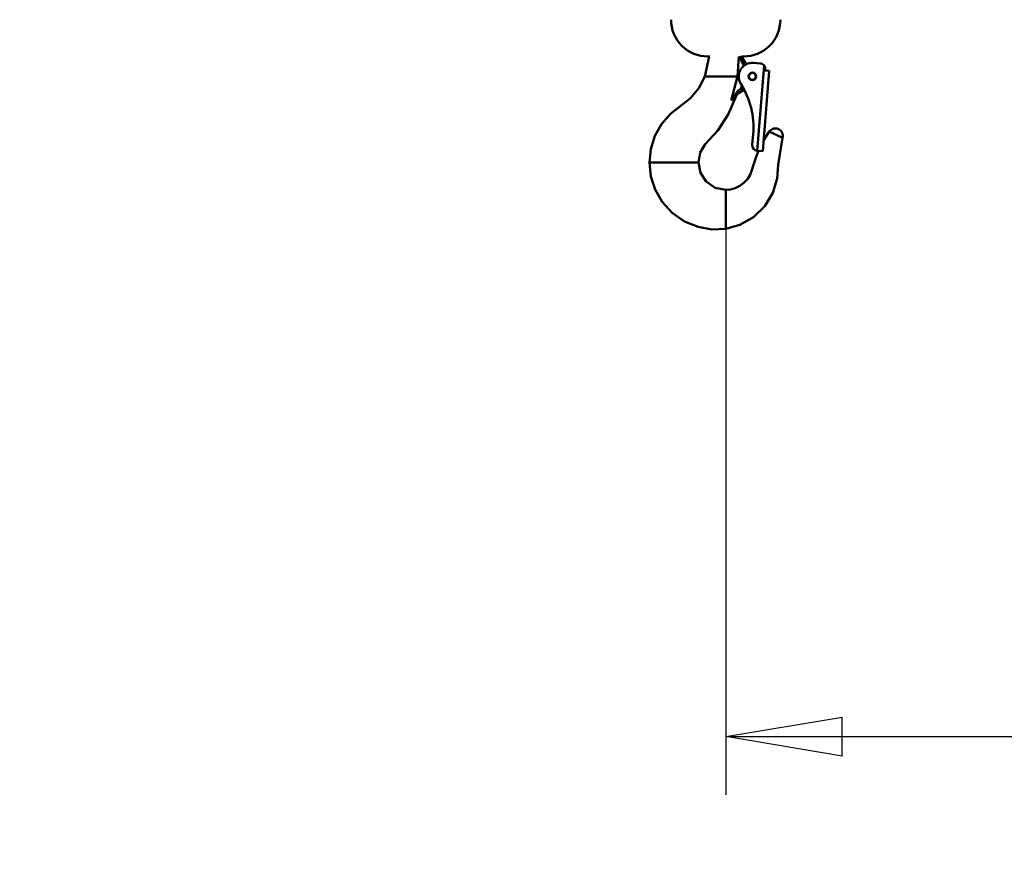
# Model space of a CAD drawing. Units: millimetres. Extents: x 59 to 11939, y 24 to 8424.
# Drawn here: x 3924 to 4532, y 1695 to 2212 of the extents above; entities that cross this region are included whole.
import ezdxf

# ---------------------------------------------------------------- set-up
doc = ezdxf.new("R2010")
doc.units = ezdxf.units.MM
doc.header["$MEASUREMENT"] = 0
doc.layers.add('(1) Shape lines', color=7, linetype='Continuous', lineweight=35, true_color=0x000000)
doc.layers.add('(6) Dimensions', color=7, linetype='Continuous', lineweight=35, true_color=0x000000)
doc.styles.add('Arial', font='arial.ttf')
doc.styles.add('Microsoft YaHei', font='arial.ttf')
doc.dimstyles.new('Vertex Style', dxfattribs={"dimscale": 20, "dimtxt": 0.18, "dimasz": 3.6, "dimexe": 1.8, "dimexo": 0.0625, "dimgap": 1.7, "dimtad": 1, "dimdec": 1, "dimdsep": 46, "dimtxsty": 'Arial', "dimblk1": 'CLOSED', "dimblk2": 'CLOSED', "dimsah": 1, "dimcen": 0.09, "dimdle": 1.8, "dimadec": 1, "dimazin": 2, "dimtfac": 0.65, "dimtdec": 4, "dimtmove": 0, "dimatfit": 3, "dimfxl": 1, "dimtolj": 1, "dimtzin": 0, "dimlwe": 25, "dimarcsym": 0})

# ---------------------------------------------------------------- blocks, each defined once
blk = doc.blocks.new('_Closed')
at = {"color": 0, "linetype": 'ByBlock', "lineweight": -2}
for p, q in [((-1, 0.166667), (0, 0)), ((-1, 0.166667), (-1, -0.166667)), ((0, 0), (-1, -0.166667)), ((0, 0), (-1, 0))]:
    blk.add_line(p, q, dxfattribs=at)
blk = doc.blocks.new('*D19')
at = {"layer": '(6) Dimensions', "color": 9, "lineweight": 25}
for p, q in [((4969.25, 2639.91), (5299.54, 2639.91)), ((5263.54, 2567.91), (5263.54, 544.44)), ((2224.94, 472.44), (5299.54, 472.44))]:
    blk.add_line(p, q, dxfattribs=at)
at = {"layer": 'Defpoints', "color": 0}
for p in [(4968, 2639.91), (2223.69, 472.44), (5263.54, 472.44)]:
    blk.add_point(p, dxfattribs=at)
at = {"layer": '(6) Dimensions', "color": 9, "lineweight": 25, "xscale": 72, "yscale": 72, "zscale": 72}
for p, rotation in [((5263.54, 2639.91), 90), ((5263.54, 472.44), 270)]:
    blk.add_blockref('_Closed', p, dxfattribs=dict(at, rotation=rotation))
at = {"layer": '(6) Dimensions', "color": 7, "lineweight": 35, "insert": (5197.18, 1151.57), "char_height": 70, "attachment_point": 5, "rotation": 90, "style": 'Microsoft YaHei'}
blk.add_mtext('\\A1;3217', dxfattribs=at)
blk = doc.blocks.new('*D28')
at = {"layer": '(6) Dimensions', "color": 9, "lineweight": 25}
for p, q in [((4968, 2638.66), (4968, 1733.09)), ((4360.03, 2105.6), (4360.03, 1733.09)), ((4432.03, 1769.09), (4896, 1769.09))]:
    blk.add_line(p, q, dxfattribs=at)
at = {"layer": 'Defpoints', "color": 0}
for p in [(4968, 2639.91), (4360.03, 2106.85), (4968, 1769.09)]:
    blk.add_point(p, dxfattribs=at)
at = {"layer": '(6) Dimensions', "color": 9, "lineweight": 25, "xscale": 72, "yscale": 72, "zscale": 72, "rotation": 180}
blk.add_blockref('_Closed', (4360.03, 1769.09), dxfattribs=at)
at = {"layer": '(6) Dimensions', "color": 9, "lineweight": 25, "xscale": 72, "yscale": 72, "zscale": 72}
blk.add_blockref('_Closed', (4968, 1769.09), dxfattribs=at)
at = {"layer": '(6) Dimensions', "color": 7, "lineweight": 35, "insert": (4664.01, 1835.45), "char_height": 70, "attachment_point": 5, "style": 'Microsoft YaHei'}
blk.add_mtext('\\A1;720', dxfattribs=at)
blk = doc.blocks.new('Crane_WorkSt_1_e4f2bd85-9585-4b14-b6ea-8712435aafec')
at = {"layer": '(1) Shape lines', "color": 7, "lineweight": 50, "ltscale": 20}
for p, q in [((2990.15, 2157.43), (2990, 2160.08)), ((3070, 2160.08), (3069.84, 2157.43)), ((2990.54, 2154.81), (2990.15, 2157.43)), ((2991.18, 2152.24), (2990.54, 2154.81)), ((3069.45, 2154.81), (3068.81, 2152.24)), ((3069.84, 2157.43), (3069.45, 2154.81)), ((2992.07, 2149.75), (2991.18, 2152.24)), ((2993.2, 2147.35), (2992.07, 2149.75)), ((2994.56, 2145.08), (2993.2, 2147.35)), ((3068.81, 2152.24), (3067.92, 2149.75)), ((2996.14, 2142.95), (2994.56, 2145.08)), ((2997.92, 2140.99), (2996.14, 2142.95)), ((2999.88, 2139.21), (2997.92, 2140.99)), ((3002.01, 2137.63), (2999.88, 2139.21)), ((3065.43, 2145.08), (3063.85, 2142.95)), ((3004.28, 2136.27), (3002.01, 2137.63)), ((3006.68, 2135.14), (3004.28, 2136.27)), ((3009.17, 2134.25), (3006.68, 2135.14)), ((3011.74, 2133.6), (3009.17, 2134.25)), ((3017, 2133.08), (3011.74, 2133.6)), ((3048.26, 2133.6), (3043, 2133.08)), ((3050.83, 2134.25), (3048.26, 2133.6)), ((3039.8, 2106.63), (3038.31, 2105.36))]:
    blk.add_line(p, q, dxfattribs=at)
at = {"layer": '(1) Shape lines', "color": 7, "lineweight": 50, "ltscale": 60}
for p, q in [((3044.92, 2127.57), (3044.77, 2127.31)), ((3045.07, 2127.49), (3044.92, 2127.57)), ((3055.3, 2128.13), (3050.32, 2128.54)), ((3058.18, 2126.54), (3053.05, 2064.1)), ((3014.74, 2118.58), (3014.77, 2118.58)), ((3014.77, 2118.58), (3019.27, 2118.58)), ((3022.73, 2118.58), (3019.27, 2118.58)), ((3031.92, 2118.58), (3022.73, 2118.58)), ((3038.6, 2118.58), (3031.92, 2118.58)), ((3057.04, 2063.78), (3061.87, 2122.58)), ((3058.88, 2122.82), (3058.96, 2123.82)), ((3061.87, 2122.58), (3058.88, 2122.82)), ((3042.57, 2110.54), (3041.39, 2109.85)), ((3042.39, 2108.12), (3041.39, 2109.85)), ((3037.35, 2103.64), (3037.57, 2104.14)), ((3039.8, 2106.62), (3039.81, 2106.63)), ((3042.39, 2108.12), (3043.56, 2108.8)), ((3049.39, 2068.42), (3050.05, 2076.39)), ((3061.76, 2078.19), (3071.58, 2073.55)), ((3053.05, 2064.1), (3057.04, 2063.78)), ((2974.62, 2055.58), (2974.23, 2055.58)), ((2979.06, 2055.58), (2974.62, 2055.58)), ((3003.52, 2055.58), (2979.06, 2055.58)), ((3009.17, 2055.58), (3003.52, 2055.58)), ((3010, 2055.58), (3009.17, 2055.58)), ((3030, 2034.74), (3030, 2035.58)), ((3030, 2030.81), (3030, 2034.74)), ((3030, 2026.71), (3030, 2030.81)), ((3030, 2013.35), (3030, 2026.71)), ((3030, 2012.29), (3030, 2013.35)), ((3030, 2007.23), (3030, 2012.29)), ((3030, 2007.09), (3030, 2007.23))]:
    blk.add_line(p, q, dxfattribs=at)
at = {"layer": '(1) Shape lines', "color": 7, "lineweight": 50, "ltscale": 20}
for points in [[(3067.92, 2149.75), (3066.79, 2147.35), (3065.43, 2145.08)], [(3063.85, 2142.95), (3062.07, 2140.99), (3060.11, 2139.21), (3057.98, 2137.63), (3055.71, 2136.27), (3053.32, 2135.14), (3050.83, 2134.25)], [(3039.8, 2106.63), (3038.31, 2105.36), (3037.21, 2103.54)]]:
    blk.add_lwpolyline(points, dxfattribs=at)
at = {"layer": '(1) Shape lines', "color": 7, "lineweight": 50, "ltscale": 60}
for points in [[(3017.93, 2133.08), (3014.74, 2118.58)], [(3017.04, 2133.08), (3017.03, 2133.08), (3017, 2133.08), (3017.04, 2133.08), (3017.15, 2133.08), (3017.53, 2133.08), (3018.06, 2133.08), (3018.39, 2133.08)], [(3039.64, 2133.26), (3038.6, 2118.58)], [(3039.89, 2133.24), (3043.27, 2126.37)], [(3044.51, 2127.81), (3040.19, 2133.22)], [(3042, 2132.43), (3041.1, 2133.13)], [(3041.5, 2133.08), (3041.95, 2133.08), (3042.49, 2133.08), (3042.86, 2133.08), (3042.97, 2133.08), (3043, 2133.08), (3042.97, 2133.08)], [(3042, 2133.08), (3042, 2132.43)], [(3044.75, 2127.67), (3042, 2132.43)], [(3044.92, 2127.57), (3044.51, 2127.81)], [(2974.23, 2055.58), (2975.24, 2065.43), (2978.26, 2075.03), (2983.15, 2083.76), (2989.53, 2091.14), (3004.14, 2102.67), (3010.25, 2110.03), (3014.74, 2118.58)], [(3038.6, 2118.58), (3034.08, 2100.98)], [(3038.6, 2118.58), (3039.55, 2118.42)], [(3041.39, 2109.85), (3038.98, 2107.91)], [(3041.39, 2109.85), (3041.84, 2111.91)], [(3010, 2055.58), (3011.36, 2062.82), (3015.08, 2068.9), (3024.19, 2079.08), (3031.74, 2090.78), (3037.35, 2103.64)], [(3038.98, 2107.91), (3034.08, 2100.98)], [(3034.08, 2100.98), (3039.32, 2106.35)], [(3034.08, 2100.98), (3037.35, 2103.64)], [(3038.29, 2105.34), (3038.31, 2105.36), (3038.34, 2105.4)], [(3039.32, 2106.35), (3042.39, 2108.12)], [(3071.58, 2073.55), (3068.32, 2053.94), (3067.56, 2043.83), (3064.42, 2033.44), (3058.56, 2023.7), (3050.3, 2015.62), (3040.43, 2009.99), (3030, 2007.09)], [(3061.76, 2078.19), (3058.09, 2072.34), (3057.67, 2071.53)], [(3053.99, 2064.03), (3052.21, 2059.79), (3050.07, 2053.22), (3049.17, 2049.88), (3047.86, 2046.57), (3045.89, 2043.44), (3043.33, 2040.67), (3040.29, 2038.43), (3036.94, 2036.82), (3033.47, 2035.88), (3030, 2035.58)], [(3030, 2007.09), (3019.96, 2006.69), (3009.79, 2008.46), (2999.86, 2012.51), (2990.92, 2018.74), (2983.63, 2026.73), (2978.41, 2035.79), (2975.32, 2045.3), (2974.23, 2055.58)], [(3030, 2035.58), (3022.33, 2037.11), (3015.69, 2041.61), (3011.5, 2047.97), (3010, 2055.58)]]:
    blk.add_lwpolyline(points, dxfattribs=at)
for radius in [2.75, 2.55]:
    blk.add_circle((3049.5, 2118.58), radius, dxfattribs=at)
for centre, radius, start, end in [((3049.5, 2118.58), 10, 85.30118, 212.17108), ((3054.97, 2124.15), 4, 36.71081, 85.30118), ((3054.97, 2124.15), 4, 355.30118, 36.71081), ((2990.25, 2081.31), 60, 355.30118, 32.17108), ((3066.3, 2075.08), 5.5, 343.84229, 145.56513), ((3053.38, 2068.09), 4, 175.30118, 265.30118)]:
    blk.add_arc(centre, radius, start, end, dxfattribs=at)
for centre, major_axis, ratio, start_param, end_param in [((3043.51, 2126.08), (1, 1.73), 0.051029, 5.240807, 6.283185), ((3038.32, 2108.08), (1, -1.73), 0.25144, 0, 1.329842)]:
    blk.add_ellipse(centre, major_axis=major_axis, ratio=ratio, start_param=start_param, end_param=end_param, dxfattribs=at)

msp = doc.modelspace()

# ---------------------------------------------------------------- block references
at = {"color": 7, "xscale": 0.8444023194370937, "yscale": 0.8444023194370937}
msp.add_blockref('Crane_WorkSt_1_e4f2bd85-9585-4b14-b6ea-8712435aafec', (1801.491, 388), dxfattribs=at)

# ---------------------------------------------------------------- dimensions: what is measured, and where the dimension line sits
at = {"layer": '(6) Dimensions', "color": 0, "lineweight": 35}
dim = msp.add_linear_dim(base=(5263.54, 472.44), p1=(4967.999, 2639.914), p2=(2223.692, 472.44), angle=90, dimstyle='Vertex Style', override={"dimtxt": 3.5, "dimgap": 1.53125, "dimlfac": 1.484216, "dimtxsty": 'Microsoft YaHei', "dimcen": 0, "dimclrd": 9, "dimclre": 9, "dimclrt": 7, "dimlwd": 25}, dxfattribs=at)
dim.commit()
dim.dimension.update_dxf_attribs({"geometry": '*D19', "text_midpoint": (5263.54, 1151.571), "dimtype": 160})
dim = msp.add_linear_dim(base=(4967.999, 1769.085), p1=(4360.03, 2106.846), p2=(4967.999, 2639.914), dimstyle='Vertex Style', override={"dimtxt": 3.5, "dimgap": 1.53125, "dimlfac": 1.18427, "dimtxsty": 'Microsoft YaHei', "dimcen": 0, "dimclrd": 9, "dimclre": 9, "dimclrt": 7, "dimlwd": 25}, dxfattribs=at)
dim.commit()
dim.dimension.update_dxf_attribs({"geometry": '*D28', "text_midpoint": (4664.015, 1769.085), "dimtype": 160})

doc.saveas('drawing.dxf')
